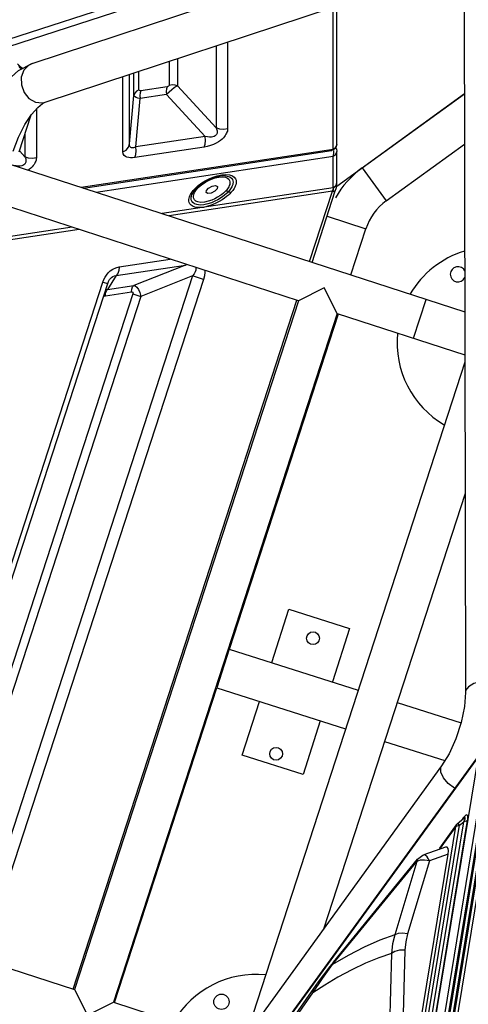
# Model space of a CAD drawing. Units: millimetres. Extents: x 127057 to 142906, y 4541 to 15098.
# Drawn here: x 133300 to 133652, y 9445 to 10217 of the extents above; entities that cross this region are included whole.
import ezdxf

# ---------------------------------------------------------------- set-up
doc = ezdxf.new("R2010")
doc.units = ezdxf.units.MM
for name, color, linetype in [('DEFAULT', 7, 'Continuous'), ('DiKom', 7, 'Continuous'), ('QITELE', 7, 'Continuous')]:
    doc.layers.add(name, color=color, linetype=linetype)

# ---------------------------------------------------------------- blocks, each defined once
blk = doc.blocks.new('RC-20202')
at = {"layer": 'DiKom', "color": 7, "linetype": 'Continuous'}
for p, q in [((145670.83, 10197.81), (146051.91, 10321.64)), ((145673.16, 10192.88), (146054.25, 10316.7)), ((145702.03, 10183), (146029.84, 10291.14)), ((145712.06, 10152.61), (146038.36, 10260.26)), ((146040.74, 10246.09), (146041.7, 9689.71)), ((145937.96, 10115.84), (145937.96, 10227.14)), ((145940.88, 10119.69), (145940.88, 10228.1)), ((145846.3, 10196.89), (145846.3, 10132.52)), ((145855.26, 10199.85), (145855.26, 10131.8)), ((145815.93, 10186.88), (145815.93, 10165.48)), ((145690.88, 10181.3), (145692.85, 10180.21)), ((145691.82, 10180.21), (145693.45, 10178.92)), ((145692.85, 10180.21), (145694.62, 10179.2)), ((145809.46, 10184.74), (145809.46, 10166)), ((145773.09, 10113.57), (145773.09, 10172.74)), ((145778.3, 10119.81), (145778.3, 10174.46)), ((145781.78, 10157.91), (145781.78, 10175.61)), ((145785.55, 10162.41), (145785.55, 10176.85)), ((145807.83, 10164.73), (145787.25, 10161.61)), ((145846.3, 10132.52), (145815.93, 10165.48)), ((145778.3, 10119.81), (145781.78, 10157.91)), ((145783.17, 10117.5), (145786.66, 10155.6)), ((145807.23, 10158.72), (145786.66, 10155.6)), ((145837.6, 10125.76), (145807.23, 10158.72)), ((146040.89, 10159.24), (145940.88, 10086.58)), ((145960.85, 10101.09), (146040.89, 10159.24)), ((145706.29, 10148.52), (145710, 10151.55)), ((145710, 10151.55), (145712.06, 10152.61)), ((145700.6, 10141.73), (145691.43, 10113.5)), ((145705.27, 10147.36), (145705.27, 10109.05)), ((145696.31, 10128.51), (145696.31, 10109.77)), ((145837.6, 10125.76), (145783.17, 10117.5)), ((145836.78, 10117.44), (145782.35, 10109.18)), ((145937.96, 10115.84), (145939.73, 10117)), ((145940.38, 10117.55), (145938.85, 10115.69)), ((145939.73, 10117), (145940.76, 10118.79)), ((145939.82, 10116.87), (145940.5, 10115.92)), ((145940.88, 10119.71), (145940.38, 10117.55)), ((145940.76, 10118.79), (145940.88, 10119.69)), ((145979.66, 10075.21), (146040.96, 10119.74)), ((145696.31, 10109.77), (145692.35, 10114.06)), ((145740.31, 10085.86), (145937.96, 10115.84)), ((145742.14, 10085.26), (145936.63, 10114.76)), ((145752.24, 10081.98), (145937.96, 10110.16)), ((145938.85, 10115.69), (145936.63, 10114.76)), ((145937.96, 10085.52), (145937.96, 10110.16)), ((145940.5, 10115.92), (145940.88, 10114.03)), ((145940.88, 10089.39), (145940.88, 10114.02)), ((145683.73, 10104.24), (146041.18, 9988.1)), ((145705.27, 10109.05), (145702.24, 10108.38)), ((145704.4, 10105.47), (145703.97, 10104.65)), ((145840.8, 10092.56), (145843.81, 10093.83)), ((145843.44, 10093.15), (145846.36, 10094.09)), ((145846.36, 10094.09), (145849.44, 10094.74)), ((145849.44, 10094.74), (145852.43, 10094.97)), ((145852.43, 10094.97), (145854.98, 10094.7)), ((145960.85, 10101.09), (145979.66, 10075.21)), ((145840.22, 10085.27), (145843.16, 10086.85)), ((145843.16, 10086.85), (145845.71, 10087.22)), ((145937.96, 10085.52), (145940.31, 10087.43)), ((145938.18, 10085.26), (145940.4, 10087.2)), ((145940.31, 10087.43), (145940.88, 10089.39)), ((145940.4, 10087.2), (145940.88, 10089.44)), ((145940.63, 10085.71), (145940.88, 10089.44)), ((145940.64, 10085.86), (145940.88, 10086.58)), ((145937.96, 10085.52), (145803.92, 10065.19)), ((145937.4, 10082.84), (145809.38, 10063.42)), ((145829.59, 10083.74), (145830.22, 10084.46)), ((145830.22, 10084.46), (145831.02, 10085.32)), ((145838.56, 10083.44), (145840.22, 10085.27)), ((145842.4, 10081.31), (145839.81, 10080.92)), ((145845.13, 10082.76), (145842.4, 10081.31)), ((145851.43, 10078.54), (145849.7, 10077.34)), ((145919.47, 10027.65), (145937.4, 10082.84)), ((145921.51, 10026.98), (145939.44, 10082.17)), ((145937.4, 10082.84), (145939.44, 10082.17)), ((145937.79, 10083.37), (145939.48, 10082.8)), ((145939.48, 10082.8), (145939.68, 10082.8)), ((145939.68, 10082.8), (145940.63, 10085.71)), ((145910.71, 9996.85), (145673.95, 10073.78)), ((145839.81, 10070.95), (145836.33, 10070.11)), ((145842.65, 10073.78), (145839.73, 10072.84)), ((145849.7, 10077.34), (145847.65, 10076.11)), ((145933.25, 10063.09), (145963.68, 10053.21)), ((145738.78, 10052.71), (145668.2, 10042)), ((145733.32, 10054.48), (145669.84, 10044.85)), ((145951.95, 10017.1), (145963.68, 10053.21)), ((145767.81, 10016.62), (145822.24, 10024.87)), ((145770.15, 10023.43), (145810.19, 10029.51)), ((145822.24, 10024.87), (145781.62, 10008.83)), ((145822.71, 10025.44), (145822.24, 10024.87)), ((145767.81, 10016.62), (145761.04, 10005.71)), ((145766.47, 10016.37), (145767.81, 10016.62)), ((145618.74, 9584.51), (145757.49, 10011.55)), ((145622.42, 9583.32), (145761.17, 10010.35)), ((145827.74, 10016.35), (145672.75, 9539.34)), ((145836.27, 10013.58), (145681.28, 9536.57)), ((145757.49, 10011.55), (145761.17, 10010.35)), ((145761.04, 10005.71), (145781.62, 10008.83)), ((145761.17, 10010.35), (145761.8, 10011.92)), ((145761.8, 10011.92), (145762.34, 10012.89)), ((145827.74, 10016.35), (145787.12, 10000.31)), ((145836.27, 10013.58), (145827.74, 10016.35)), ((145780.96, 10002.31), (145643.15, 9578.2)), ((145759.35, 10000.79), (145779.93, 10003.91)), ((145759.47, 10005.11), (145761.04, 10005.71)), ((145760.12, 10004.6), (145761.04, 10005.71)), ((145780.96, 10002.31), (145787.12, 10000.31)), ((145930.87, 10007.12), (145910.71, 9996.85)), ((145941.15, 9986.96), (145930.87, 10007.12)), ((145787.12, 10000.31), (145649.31, 9576.19)), ((145734.06, 9457.01), (145909.58, 9997.21)), ((145910.71, 9996.85), (145735.19, 9456.65)), ((145758.49, 10000.49), (145759.35, 10000.79)), ((146001.06, 9967.49), (146010.95, 9997.92)), ((145941.15, 9986.96), (145765.62, 9446.76)), ((145856.6, 9723.66), (145942.06, 9986.66)), ((145941.15, 9986.96), (146041.24, 9954.43)), ((146041.25, 9948.79), (145869.35, 9419.72)), ((146041.43, 9845.78), (145930.39, 9504.05)), ((145889.87, 9713.05), (145903.22, 9754.89)), ((145903.22, 9754.89), (145950.85, 9739.69)), ((145950.85, 9739.69), (145937.5, 9697.85)), ((145856.52, 9723.69), (145846.79, 9693.2)), ((145856.52, 9723.69), (145957.63, 9691.42)), ((145766.54, 9446.46), (145846.71, 9693.23)), ((145846.79, 9693.2), (145947.74, 9660.99)), ((145866.74, 9640.57), (145880.14, 9682.56)), ((145988.11, 9681.69), (146038.28, 9665.69)), ((145927.77, 9667.36), (145914.37, 9625.37)), ((145978.23, 9651.26), (146025.59, 9636.15)), ((146051.91, 9639.41), (145670.83, 9114.89)), ((146052.19, 9640.56), (145671.1, 9116.04)), ((145914.37, 9625.37), (145866.74, 9640.57)), ((145923.65, 8855.63), (146051.91, 9639.41)), ((145929.66, 8851.4), (146058.86, 9640.89)), ((145933.85, 8858.94), (146062.12, 9642.73)), ((146023.02, 9632), (145695.81, 9180)), ((146054.6, 9592.72), (145952.73, 8970.23)), ((146057.4, 9593.72), (145955.54, 8971.23)), ((146058.21, 9592.33), (145956.96, 8973.64)), ((146061.02, 9593.33), (145959.77, 8974.64)), ((145932.95, 8965.93), (146034.2, 9584.62)), ((145935.93, 8966.8), (146037.18, 9585.5)), ((145938.53, 8965.71), (146040.4, 9588.2)), ((145941.5, 8966.59), (146043.37, 9589.07)), ((146034.2, 9584.62), (146021.1, 9566.58)), ((146034.48, 9585.78), (146021.29, 9567.63)), ((146035.31, 9586.67), (146040.36, 9590.9)), ((146035.99, 9585.37), (146037.18, 9585.5)), ((146037.18, 9585.5), (146040.4, 9588.2)), ((145931.39, 8971.88), (146028.07, 9562.7)), ((146004.22, 9558.95), (146008.34, 9562.07)), ((146008.34, 9562.07), (146009.1, 9562.37)), ((146026.07, 9568.33), (146009.09, 9562.37)), ((146028.07, 9562.7), (146013.55, 9557.59)), ((145937.58, 9476.15), (146003.61, 9556.95)), ((145938.19, 9478.15), (146004.22, 9558.95)), ((146003.61, 9556.95), (145986.41, 9499.57)), ((146013.55, 9557.59), (145996.35, 9500.21)), ((146004.22, 9558.95), (146003.61, 9556.95)), ((146006.18, 9557.98), (146003.61, 9556.95)), ((145498.99, 9533.39), (145735.19, 9456.65)), ((145983.75, 9484.76), (145981.37, 9404.18)), ((145994.33, 9487.57), (145991.97, 9407.01)), ((145929.65, 9465.37), (145937.58, 9476.15)), ((145938.19, 9478.15), (145935.3, 9474.56)), ((145949.67, 9483.21), (145937.58, 9476.15)), ((145938.19, 9478.15), (145937.58, 9476.15)), ((145935.3, 9474.56), (145926.3, 9462.64)), ((145952.52, 9472.08), (145941.78, 9466.22)), ((145922.07, 9454.07), (145929.65, 9465.37)), ((145926.3, 9462.64), (145922.57, 9457.37)), ((145941.78, 9466.22), (145931.55, 9460.11)), ((145735.19, 9456.65), (145745.46, 9436.48)), ((145909.49, 9436.03), (145922.07, 9454.07)), ((145931.55, 9460.11), (145922.07, 9454.07)), ((145745.46, 9436.48), (145765.62, 9446.76)), ((145765.62, 9446.76), (145865.44, 9414.32))]:
    blk.add_line(p, q, dxfattribs=at)
for points in [[(145656.58, 10124.05), (145662.78, 10139.99), (145670.68, 10154.72), (145680.25, 10167.58), (145691.11, 10177.4), (145702.03, 10183)], [(145692.85, 10180.21), (145692.11, 10181.08), (145691.3, 10181.88), (145690.45, 10182.63)], [(145693.45, 10178.92), (145693.42, 10178.94), (145693.21, 10179.2), (145693.03, 10179.63), (145692.85, 10180.21)], [(145702.03, 10183), (145699.24, 10181.64), (145695.46, 10177.68), (145693.44, 10172.22), (145693.48, 10166.09), (145695.6, 10160.22), (145699.46, 10155.5), (145704.47, 10152.65)], [(145807.83, 10164.73), (145807.22, 10163.04), (145807.01, 10160.96), (145807.23, 10158.72)], [(145815.93, 10165.48), (145814.91, 10164.84), (145813.42, 10163.78), (145811.51, 10162.35), (145809.38, 10160.57), (145807.23, 10158.72)], [(145809.46, 10166), (145809.4, 10165.73), (145809.22, 10165.43), (145808.88, 10165.13), (145808.4, 10164.88), (145807.83, 10164.73)], [(145809.46, 10166), (145811.64, 10166.48), (145813.89, 10166.3), (145815.93, 10165.48)], [(145785.55, 10162.41), (145783.69, 10161.32), (145782.38, 10159.76), (145781.78, 10157.91)], [(145786.66, 10155.6), (145784.94, 10155.84), (145783.4, 10156.29), (145782.26, 10156.98), (145781.78, 10157.91)], [(145787.25, 10161.61), (145786.64, 10161.57), (145786.09, 10161.66), (145785.7, 10161.94), (145785.55, 10162.41)], [(145787.25, 10161.61), (145786.64, 10159.92), (145786.44, 10157.84), (145786.66, 10155.6)], [(145687.03, 10114.2), (145691.25, 10125.29), (145696.25, 10135.15), (145701.48, 10143.05), (145706.29, 10148.52)], [(145704.47, 10152.65), (145709.87, 10152.11), (145712.06, 10152.61)], [(145846.3, 10132.52), (145846.62, 10131.68), (145846.85, 10130.92), (145846.98, 10130.23), (145847.03, 10129.59), (145847.02, 10129), (145846.94, 10128.41), (145846.76, 10127.84), (145846.48, 10127.26), (145846.07, 10126.71), (145845.48, 10126.19), (145844.71, 10125.74), (145843.72, 10125.4), (145842.49, 10125.2), (145841.03, 10125.18), (145839.38, 10125.36), (145837.6, 10125.76)], [(145855.26, 10131.8), (145852.23, 10131.13), (145849.12, 10131.38), (145846.3, 10132.52)], [(145855.26, 10131.8), (145855.19, 10130.84), (145855.01, 10129.93), (145854.74, 10129.06), (145854.39, 10128.22), (145853.96, 10127.4), (145853.42, 10126.55), (145852.74, 10125.66), (145851.9, 10124.71), (145850.85, 10123.7), (145849.56, 10122.64), (145848.02, 10121.58), (145846.22, 10120.53), (145844.14, 10119.54), (145841.81, 10118.65), (145839.32, 10117.94), (145836.78, 10117.44)], [(145836.78, 10117.44), (145837.61, 10119.77), (145837.9, 10122.66), (145837.6, 10125.76)], [(145773.09, 10113.57), (145775.66, 10115.08), (145777.47, 10117.25), (145778.3, 10119.81)], [(145783.17, 10117.5), (145782.24, 10117.12), (145781.41, 10116.9), (145780.64, 10116.81), (145779.93, 10116.88), (145779.28, 10117.16), (145778.75, 10117.71), (145778.4, 10118.58), (145778.3, 10119.81)], [(145782.35, 10109.18), (145783.19, 10111.52), (145783.47, 10114.41), (145783.17, 10117.5)], [(145696.31, 10109.77), (145696.64, 10108.93), (145696.86, 10108.16), (145696.99, 10107.47), (145697.05, 10106.84)], [(145702.24, 10108.38), (145699.13, 10108.63), (145696.31, 10109.77)], [(145782.35, 10109.18), (145780.62, 10108.99), (145779.08, 10108.96), (145777.65, 10109.09), (145776.31, 10109.4), (145775.09, 10109.95), (145774.06, 10110.79), (145773.35, 10111.99), (145773.09, 10113.57)], [(145936.63, 10114.76), (145936.81, 10114.81), (145937.96, 10115.84)], [(145937.96, 10110.16), (145938.55, 10112.23), (145938.42, 10114.78)], [(145937.96, 10110.16), (145939.85, 10111.44), (145940.81, 10113.36), (145940.88, 10114.02)], [(145695.49, 10103.44), (145694.72, 10102.99), (145693.73, 10102.65), (145692.5, 10102.45), (145691.04, 10102.43), (145689.39, 10102.61), (145687.61, 10103.01)], [(145696.78, 10105.08), (145696.49, 10104.51), (145696.08, 10103.95), (145695.49, 10103.44)], [(145697.05, 10106.84), (145697.03, 10106.24), (145696.95, 10105.66), (145696.78, 10105.08)], [(145703.97, 10104.65), (145703.43, 10103.8), (145702.75, 10102.9), (145701.91, 10101.95), (145700.86, 10100.95), (145699.58, 10099.89), (145698.79, 10099.35)], [(145705.27, 10109.05), (145705.2, 10108.09), (145705.03, 10107.18), (145704.76, 10106.31), (145704.4, 10105.47)], [(145843.81, 10093.83), (145847.1, 10094.89), (145850.57, 10095.62)], [(145845.36, 10093.23), (145848.37, 10093.88), (145851.24, 10094.06), (145853.55, 10093.73), (145855.18, 10093.03), (145856.24, 10092.13), (145856.83, 10091.14), (145857.08, 10090.11), (145857.06, 10089.08), (145856.85, 10088.08), (145856.53, 10087.15), (145856.13, 10086.3), (145855.68, 10085.5), (145855.17, 10084.73), (145854.59, 10083.97), (145853.9, 10083.18)], [(145850.57, 10095.62), (145853.94, 10095.87), (145856.83, 10095.57), (145859.02, 10094.8), (145860.49, 10093.76), (145861.38, 10092.61), (145861.84, 10091.41), (145861.98, 10090.2), (145861.87, 10089.02), (145861.6, 10087.9), (145861.22, 10086.86), (145860.78, 10085.91), (145860.29, 10085.03), (145859.76, 10084.19), (145859.19, 10083.38), (145858.55, 10082.57), (145857.84, 10081.76)], [(145854.98, 10094.7), (145856.91, 10094.02), (145858.22, 10093.09), (145859.01, 10092.07), (145859.42, 10091.01), (145859.54, 10089.95), (145859.44, 10088.9), (145859.2, 10087.91), (145858.87, 10086.99), (145858.47, 10086.14), (145858.04, 10085.35), (145857.57, 10084.61), (145857.06, 10083.9), (145856.5, 10083.19), (145855.87, 10082.47)], [(145828.87, 10084.01), (145829.78, 10084.98), (145830.91, 10086.05), (145832.26, 10087.21), (145833.89, 10088.46), (145835.84, 10089.8), (145838.14, 10091.19), (145840.8, 10092.56)], [(145831.02, 10085.32), (145832.01, 10086.25), (145833.21, 10087.28), (145834.66, 10088.39), (145836.39, 10089.59), (145838.44, 10090.82)], [(145831.56, 10084.92), (145832.42, 10085.82), (145833.46, 10086.78), (145834.72, 10087.82), (145836.24, 10088.92), (145838.04, 10090.07), (145840.15, 10091.21)], [(145838.44, 10090.82), (145840.79, 10092.03), (145843.44, 10093.15)], [(145840.15, 10091.21), (145842.58, 10092.3), (145845.36, 10093.23)], [(145845.71, 10087.22), (145847.18, 10086.41), (145846.96, 10084.7), (145845.13, 10082.76)], [(145836.33, 10070.11), (145833.16, 10069.9), (145830.34, 10070.11), (145828.13, 10070.76), (145826.58, 10071.7), (145825.58, 10072.77), (145825.01, 10073.89), (145824.76, 10075.03), (145824.76, 10076.16), (145824.95, 10077.26), (145825.25, 10078.29), (145825.63, 10079.23), (145826.06, 10080.11), (145826.53, 10080.93), (145827.04, 10081.72), (145827.59, 10082.48), (145828.2, 10083.25), (145828.87, 10084.01)], [(145831.11, 10072.23), (145829.18, 10072.91), (145827.87, 10073.84), (145827.08, 10074.86), (145826.67, 10075.92), (145826.55, 10076.98), (145826.65, 10078.03), (145826.89, 10079.02), (145827.22, 10079.95), (145827.62, 10080.8), (145828.05, 10081.58), (145828.52, 10082.32), (145829.03, 10083.04), (145829.59, 10083.74)], [(145840.1, 10074.86), (145837.1, 10074.22), (145834.23, 10074.03), (145831.92, 10074.37), (145830.28, 10075.07), (145829.22, 10075.97), (145828.63, 10076.96), (145828.38, 10077.99), (145828.4, 10079.02), (145828.61, 10080.01), (145828.93, 10080.94), (145829.33, 10081.8), (145829.79, 10082.6), (145830.29, 10083.37), (145830.87, 10084.12), (145831.56, 10084.92)], [(145828.86, 10083.99), (145829.38, 10084.02), (145829.81, 10084.15), (145830.62, 10084.78)], [(145831.58, 10084.94), (145831.06, 10084.92), (145830.62, 10084.78)], [(145839.81, 10080.92), (145838.34, 10081.73), (145838.56, 10083.44)], [(145853.9, 10083.18), (145853.05, 10082.27), (145852.01, 10081.32), (145850.74, 10080.28), (145849.22, 10079.18), (145847.42, 10078.03), (145845.32, 10076.88)], [(145857.84, 10081.76), (145856.94, 10080.81), (145855.82, 10079.75), (145854.48, 10078.59), (145852.87, 10077.35), (145850.94, 10076.03)], [(145855.87, 10082.47), (145855.07, 10081.61), (145854.08, 10080.68), (145852.88, 10079.65), (145851.43, 10078.54)], [(145853.88, 10083.15), (145854.46, 10083.06), (145855.09, 10082.86)], [(145857.86, 10081.79), (145857.27, 10081.88), (145856.65, 10082.08), (145855.09, 10082.86)], [(145937.59, 10083.11), (145938.05, 10083.75), (145938.24, 10084.11), (145938.35, 10084.45), (145938.38, 10084.76), (145938.32, 10085.03), (145938.07, 10085.4)], [(145839.73, 10072.84), (145836.65, 10072.19), (145833.66, 10071.96), (145831.11, 10072.23)], [(145846.04, 10073.28), (145843.07, 10072.01), (145839.81, 10070.95)], [(145845.32, 10076.88), (145842.88, 10075.8), (145840.1, 10074.86)], [(145847.65, 10076.11), (145845.3, 10074.9), (145842.65, 10073.78)], [(145850.94, 10076.03), (145848.67, 10074.65), (145846.04, 10073.28)], [(145757.49, 10011.55), (145758.24, 10013.52), (145759.13, 10015.31), (145760.2, 10017.02), (145761.52, 10018.66)], [(145761.52, 10018.66), (145763.14, 10020.22), (145765.12, 10021.62)], [(145765.12, 10021.62), (145767.47, 10022.74), (145770.15, 10023.43)], [(145770.15, 10023.43), (145769.9, 10020.52), (145769.08, 10018.16), (145767.81, 10016.62)], [(145830.28, 10022.98), (145830.36, 10022.07), (145830.18, 10020.91), (145829.69, 10019.54), (145828.87, 10018), (145827.74, 10016.35)], [(145837.4, 10020.67), (145837.4, 10019.16), (145837.02, 10016.43), (145836.27, 10013.58)], [(145762.34, 10012.89), (145762.69, 10013.42), (145763.39, 10014.31), (145764.25, 10015.14), (145765.27, 10015.85), (145766.47, 10016.37)], [(145779.93, 10003.91), (145780.11, 10006.01), (145780.7, 10007.72), (145781.62, 10008.83)], [(145781.62, 10008.83), (145782.75, 10008.45), (145784.03, 10007.41), (145785.28, 10005.64), (145786.42, 10003.21), (145787.12, 10000.31)], [(145759.35, 10000.79), (145759.53, 10002.89), (145760.12, 10004.6)], [(145779.93, 10003.91), (145780.32, 10003.91), (145780.68, 10003.76), (145780.95, 10003.44), (145781.06, 10002.94), (145780.96, 10002.31)], [(146059.06, 9698.06), (146054.02, 9697.96), (146048.34, 9696.58), (146044.09, 9694.16), (146041.91, 9691.07), (146041.7, 9689.71)], [(146041.7, 9689.71), (146040.91, 9678.65), (146038.4, 9666.06), (146034.26, 9653.24), (146028.91, 9641.51), (146023.02, 9632)], [(146033.2, 9614.43), (146033.2, 9614.43), (146028.21, 9618.18), (146024.41, 9622.61), (146022.37, 9627.04), (146022.41, 9630.8), (146023.02, 9632)], [(146043.37, 9589.07), (146043.52, 9590.15), (146043.61, 9591.2), (146043.59, 9592.19), (146043.39, 9593.05), (146042.89, 9593.56), (146042.03, 9593.36), (146040.92, 9592.41), (146039.55, 9590.74)], [(146034.2, 9584.62), (146034.28, 9585.38), (146034.48, 9585.78)], [(146034.2, 9584.62), (146034.97, 9585.07), (146035.99, 9585.37)], [(146035.31, 9586.67), (146034.74, 9586.11), (146034.48, 9585.78)], [(146037.18, 9585.5), (146036.11, 9586.39), (146035.41, 9586.71), (146035.31, 9586.67)], [(146040.4, 9588.2), (146040.82, 9589.02), (146041.19, 9589.83), (146041.48, 9590.57), (146041.61, 9591.2), (146041.45, 9591.52), (146040.85, 9591.28), (146040.42, 9590.95)], [(146043.37, 9589.07), (146042.6, 9588.62), (146041.58, 9588.32), (146040.4, 9588.2)], [(146013.55, 9557.59), (146011.61, 9560.72), (146009.88, 9562.29), (146009.1, 9562.37)], [(146013.55, 9557.59), (146009.68, 9558.2), (146006.18, 9557.98)], [(145986.41, 9499.57), (145974.67, 9495.33), (145962.28, 9489.8), (145949.67, 9483.21)], [(145986.41, 9499.57), (145984.63, 9492.37), (145983.75, 9484.76)], [(145996.35, 9500.21), (145992.47, 9500.82), (145989, 9500.6), (145986.41, 9499.57)], [(145996.35, 9500.21), (145994.94, 9494.05), (145994.33, 9487.57)], [(145983.75, 9484.76), (145973.83, 9481.55), (145963.35, 9477.29), (145952.52, 9472.08)], [(145994.33, 9487.57), (145990.11, 9487.4), (145986.4, 9486.41), (145983.75, 9484.76)], [(145922.57, 9457.37), (145894.23, 9416.88), (145863.99, 9373.31), (145842.87, 9341.51)], [(145922.57, 9457.37), (145922.25, 9456.79), (145922.07, 9454.07)]]:
    blk.add_lwpolyline(points, dxfattribs=at)
for centre, radius in [((145922.21, 9732.18), 5), ((145893.28, 9641.5), 5), ((145850.42, 9446.99), 6)]:
    blk.add_circle(centre, radius, dxfattribs=at)
for centre, radius, start, end in [((146005.53, 10039.61), 76, 126, 150), ((146005.53, 10039.61), 44, 126, 162), ((146063.07, 9964.17), 75, 107.19732, 149.55859), ((146035.83, 10017.63), 6, 24.12132, 334.46237), ((146063.07, 9964.17), 75, 174.44141, 239.58354), ((145877.66, 9393.53), 75, 84.41646, 149.55859)]:
    blk.add_arc(centre, radius, start, end, dxfattribs=at)
blk.add_ellipse((146021.75, 9555.16), major_axis=(5.5, 13.26), ratio=0.271703, start_param=-0.857918, end_param=0.238696, dxfattribs=at)

msp = doc.modelspace()

# ---------------------------------------------------------------- linework, layer by layer
at = {"layer": 'QITELE', "color": 60, "lineweight": 211, "true_color": 0xaff425}
msp.add_circle((134932.52, 9250.24), 3845.19, dxfattribs=at)

# ---------------------------------------------------------------- block references
at = {"layer": 'DEFAULT'}
msp.add_blockref('RC-20202', (-12392.14, 0), dxfattribs=at)

doc.saveas('drawing.dxf')
